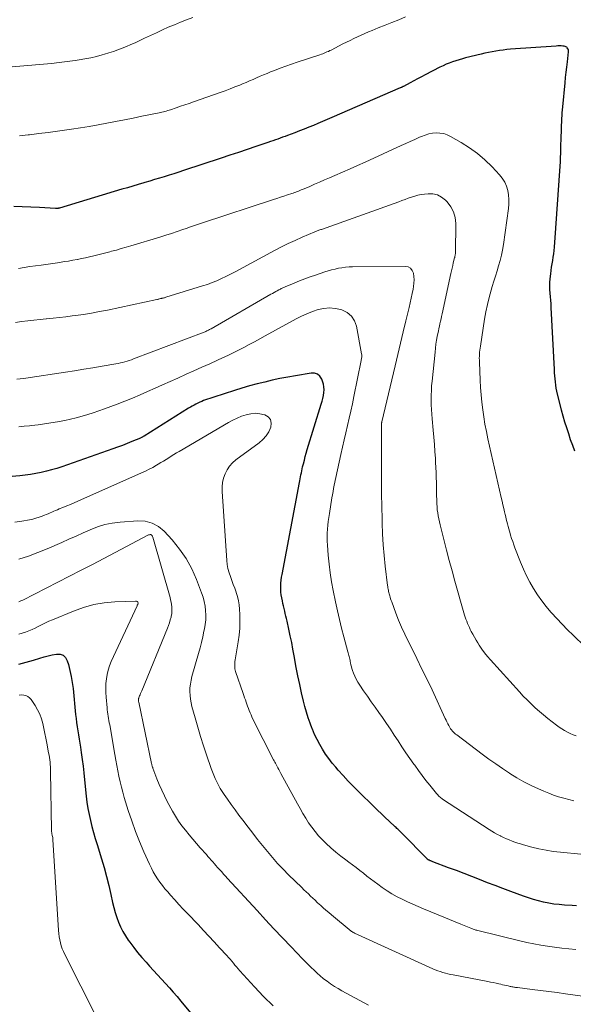
# Model space of a CAD drawing. Units: feet. Extents: x 2055000 to 2060000, y 539998 to 545002.
# Drawn here: x 2055309 to 2055413, y 541626 to 541810 of the extents above; entities that cross this region are included whole.
import ezdxf

# ---------------------------------------------------------------- set-up
doc = ezdxf.new("R2010")
doc.units = ezdxf.units.FT
doc.header["$LTSCALE"] = 100
doc.header["$MEASUREMENT"] = 0
doc.layers.add('CONTOUR INDEX', color=32, linetype='Continuous', lineweight=25)
doc.layers.add('CONTOUR INTERMEDIATE', color=40, linetype='Continuous', lineweight=15)

msp = doc.modelspace()

# ---------------------------------------------------------------- linework, layer by layer
at = {"layer": 'CONTOUR INDEX', "flags": 128}
for points, elevation in [([(2055413.4, 541729.51), (2055413.01, 541730.59), (2055412.62, 541731.68), (2055412.26, 541732.77), (2055411.9, 541733.87), (2055411.56, 541734.97), (2055411.23, 541736.07), (2055410.93, 541737.18), (2055410.64, 541738.3), (2055410.16, 541740.22), (2055410.03, 541740.79), (2055409.92, 541741.35), (2055409.83, 541741.92), (2055409.77, 541742.49), (2055409.72, 541743.07), (2055409.67, 541743.65), (2055409.63, 541744.22), (2055409.6, 541744.8), (2055408.99, 541756.46), (2055408.95, 541757.13), (2055408.9, 541757.8), (2055408.85, 541758.46), (2055408.79, 541759.13), (2055408.74, 541759.8), (2055408.73, 541760.47), (2055408.75, 541761.14), (2055408.81, 541761.8), (2055408.91, 541762.74), (2055408.98, 541763.36), (2055409.07, 541763.99), (2055409.16, 541764.61), (2055409.27, 541765.23), (2055409.37, 541765.85), (2055409.46, 541766.47), (2055409.52, 541767.09), (2055409.58, 541767.72), (2055410.7, 541783.8), (2055410.72, 541784.12), (2055410.74, 541784.45), (2055410.75, 541784.77), (2055410.76, 541785.09), (2055410.77, 541785.39), (2055410.77, 541785.57), (2055410.78, 541785.74), (2055410.78, 541785.91), (2055410.78, 541786.08), (2055410.79, 541786.47), (2055410.8, 541786.84), (2055410.8, 541787.2), (2055410.82, 541787.57), (2055410.83, 541787.94), (2055410.98, 541791.8), (2055411.01, 541792.36), (2055411.04, 541792.91), (2055411.09, 541793.46), (2055411.14, 541794.01), (2055411.58, 541798.49), (2055411.68, 541799.48), (2055411.78, 541800.47), (2055411.89, 541801.46), (2055412.01, 541802.46), (2055412.23, 541804.29), (2055412.23, 541804.36), (2055412.24, 541804.44), (2055412.23, 541804.51), (2055412.23, 541804.59), (2055412.21, 541804.66), (2055412.19, 541804.73), (2055412.16, 541804.79), (2055412.12, 541804.86), (2055412, 541805.03), (2055411.88, 541805.15), (2055411.75, 541805.25), (2055411.59, 541805.32), (2055411.42, 541805.35), (2055411.16, 541805.38), (2055410.85, 541805.4), (2055410.53, 541805.41), (2055410.22, 541805.4), (2055409.91, 541805.39), (2055401.37, 541804.78), (2055400.68, 541804.72), (2055399.98, 541804.65), (2055399.29, 541804.55), (2055398.6, 541804.44), (2055397.91, 541804.32), (2055397.22, 541804.18), (2055396.54, 541804.03), (2055395.85, 541803.87), (2055392.96, 541803.16), (2055392.34, 541803), (2055391.72, 541802.82), (2055391.11, 541802.63), (2055390.5, 541802.43), (2055389.9, 541802.21), (2055389.3, 541801.97), (2055388.72, 541801.71), (2055388.15, 541801.42), (2055385.37, 541800), (2055384.66, 541799.64), (2055383.96, 541799.27), (2055383.25, 541798.89), (2055382.55, 541798.51), (2055381.29, 541797.84), (2055381.22, 541797.8), (2055381.15, 541797.76), (2055381.07, 541797.72), (2055381, 541797.68), (2055380.92, 541797.65), (2055380.85, 541797.61), (2055380.77, 541797.58), (2055380.7, 541797.55), (2055367.88, 541792.01), (2055367.02, 541791.64), (2055366.16, 541791.27), (2055365.29, 541790.91), (2055364.43, 541790.54), (2055363.56, 541790.19), (2055362.69, 541789.83), (2055361.82, 541789.49), (2055360.95, 541789.16), (2055359.59, 541788.64), (2055359.13, 541788.47), (2055358.68, 541788.3), (2055358.22, 541788.14), (2055357.77, 541787.98), (2055357.31, 541787.82), (2055356.85, 541787.66), (2055356.39, 541787.5), (2055355.93, 541787.35), (2055353.63, 541786.57), (2055352.01, 541786.02), (2055350.4, 541785.48), (2055348.79, 541784.94), (2055347.17, 541784.41), (2055340.12, 541782.07), (2055339.22, 541781.78), (2055338.32, 541781.49), (2055337.41, 541781.21), (2055336.51, 541780.93), (2055335.6, 541780.65), (2055334.7, 541780.38), (2055333.79, 541780.11), (2055332.88, 541779.84), (2055332.66, 541779.78), (2055331.64, 541779.48), (2055330.62, 541779.18), (2055329.6, 541778.87), (2055328.58, 541778.57), (2055316.89, 541775.06), (2055316.8, 541775.04), (2055316.7, 541775.01), (2055316.6, 541774.99), (2055316.5, 541774.98), (2055316.41, 541774.97), (2055316.31, 541774.96), (2055316.21, 541774.96), (2055316.11, 541774.97), (2055313.11, 541775.15), (2055311.51, 541775.23), (2055309.91, 541775.3), (2055308.3, 541775.34)], 920), ([(2055413.73, 541644.4), (2055412.94, 541644.44), (2055411.46, 541644.53), (2055410.47, 541644.62), (2055409.49, 541644.73), (2055408.52, 541644.9), (2055407.55, 541645.1), (2055406.6, 541645.34), (2055405.64, 541645.61), (2055404.7, 541645.91), (2055403.77, 541646.23), (2055401.39, 541647.09), (2055399.93, 541647.63), (2055398.47, 541648.18), (2055397.02, 541648.73), (2055395.57, 541649.3), (2055394.12, 541649.86), (2055392.67, 541650.43), (2055391.22, 541650.98), (2055389.77, 541651.53), (2055386.83, 541652.64), (2055386.69, 541652.69), (2055386.56, 541652.74), (2055386.43, 541652.79), (2055386.29, 541652.85), (2055386.13, 541652.92), (2055386.08, 541652.94), (2055386.03, 541652.96), (2055385.98, 541652.99), (2055385.93, 541653.03), (2055385.88, 541653.06), (2055385.84, 541653.1), (2055385.8, 541653.13), (2055385.75, 541653.17), (2055380.99, 541658.02), (2055380.84, 541658.17), (2055380.69, 541658.32), (2055380.53, 541658.47), (2055380.38, 541658.61), (2055380.23, 541658.76), (2055380.07, 541658.9), (2055379.92, 541659.05), (2055379.76, 541659.19), (2055378.62, 541660.26), (2055377.9, 541660.94), (2055377.18, 541661.62), (2055376.46, 541662.31), (2055375.75, 541663), (2055372.93, 541665.77), (2055371.95, 541666.75), (2055370.98, 541667.76), (2055370.03, 541668.78), (2055369.09, 541669.81), (2055368.64, 541670.33), (2055367.96, 541671.13), (2055367.32, 541671.96), (2055366.72, 541672.82), (2055366.14, 541673.71), (2055365.62, 541674.62), (2055365.12, 541675.55), (2055364.67, 541676.5), (2055364.26, 541677.46), (2055364.22, 541677.55), (2055363.83, 541678.58), (2055363.46, 541679.62), (2055363.14, 541680.67), (2055362.85, 541681.73), (2055362.6, 541682.72), (2055362.22, 541684.29), (2055361.87, 541685.87), (2055361.54, 541687.45), (2055361.24, 541689.03), (2055360.85, 541691.22), (2055360.61, 541692.46), (2055360.37, 541693.7), (2055360.11, 541694.94), (2055359.85, 541696.18), (2055359.51, 541697.69), (2055359.4, 541698.17), (2055359.29, 541698.64), (2055359.17, 541699.12), (2055359.06, 541699.6), (2055358.94, 541700.07), (2055358.83, 541700.55), (2055358.72, 541701.03), (2055358.62, 541701.51), (2055358.51, 541702.06), (2055358.42, 541702.6), (2055358.35, 541703.15), (2055358.33, 541703.7), (2055358.33, 541704.25), (2055358.36, 541704.81), (2055358.41, 541705.36), (2055358.48, 541705.91), (2055358.57, 541706.45), (2055361.83, 541723.64), (2055361.9, 541724), (2055361.97, 541724.37), (2055362.04, 541724.74), (2055362.11, 541725.11), (2055362.18, 541725.48), (2055362.25, 541725.84), (2055362.34, 541726.21), (2055362.42, 541726.57), (2055362.57, 541727.18), (2055362.74, 541727.85), (2055362.91, 541728.51), (2055363.1, 541729.17), (2055363.3, 541729.83), (2055365.92, 541738.36), (2055366.07, 541738.89), (2055366.2, 541739.42), (2055366.31, 541739.96), (2055366.4, 541740.5), (2055366.44, 541741.04), (2055366.42, 541741.57), (2055366.32, 541742.1), (2055366.17, 541742.62), (2055366.03, 541743), (2055365.67, 541743.55), (2055365.23, 541743.95), (2055364.67, 541744.13), (2055364.02, 541744.16), (2055361.06, 541743.65), (2055359.62, 541743.39), (2055358.18, 541743.11), (2055356.74, 541742.8), (2055355.31, 541742.48), (2055353.89, 541742.13), (2055352.47, 541741.75), (2055351.06, 541741.34), (2055349.67, 541740.89), (2055343.88, 541738.99), (2055343.51, 541738.85), (2055343.15, 541738.71), (2055342.79, 541738.54), (2055342.44, 541738.36), (2055342.09, 541738.17), (2055341.75, 541737.98), (2055341.41, 541737.78), (2055341.07, 541737.57), (2055332.74, 541732.37), (2055332.65, 541732.32), (2055332.57, 541732.26), (2055332.48, 541732.21), (2055332.39, 541732.17), (2055332.3, 541732.12), (2055332.21, 541732.07), (2055332.11, 541732.03), (2055332.02, 541731.99), (2055330.44, 541731.32), (2055329.55, 541730.96), (2055328.66, 541730.6), (2055327.76, 541730.27), (2055326.86, 541729.94), (2055317.32, 541726.61), (2055316.36, 541726.3), (2055315.39, 541726.01), (2055314.42, 541725.76), (2055313.43, 541725.53), (2055312.44, 541725.34), (2055311.45, 541725.17), (2055310.45, 541725.04), (2055309.44, 541724.93), (2055305, 541724.53)], 900), ([(2055309.26, 541689.64), (2055310.64, 541690.01), (2055312.01, 541690.41), (2055313.21, 541690.79), (2055313.98, 541691.01), (2055314.75, 541691.22), (2055315.52, 541691.39), (2055316.3, 541691.55), (2055316.98, 541691.5), (2055317.56, 541691.31), (2055317.99, 541690.88), (2055318.33, 541690.3), (2055318.54, 541689.6), (2055318.84, 541688.49), (2055319.09, 541687.36), (2055319.28, 541686.23), (2055319.43, 541685.08), (2055319.88, 541680.25), (2055319.97, 541679.47), (2055320.06, 541678.7), (2055320.17, 541677.93), (2055320.3, 541677.16), (2055320.43, 541676.39), (2055320.55, 541675.62), (2055320.67, 541674.85), (2055320.79, 541674.08), (2055320.94, 541673.09), (2055321.12, 541671.82), (2055321.28, 541670.54), (2055321.43, 541669.27), (2055321.57, 541667.99), (2055321.88, 541664.94), (2055322.02, 541663.79), (2055322.2, 541662.64), (2055322.42, 541661.5), (2055322.67, 541660.36), (2055322.96, 541659.23), (2055323.26, 541658.11), (2055323.58, 541656.99), (2055323.91, 541655.87), (2055324.74, 541653.21), (2055325.23, 541651.55), (2055325.69, 541649.88), (2055326.1, 541648.2), (2055326.49, 541646.52), (2055326.81, 541645.02), (2055327.04, 541644.09), (2055327.3, 541643.16), (2055327.6, 541642.24), (2055327.92, 541641.33), (2055328.31, 541640.45), (2055328.74, 541639.59), (2055329.23, 541638.77), (2055329.76, 541637.96), (2055330.04, 541637.57), (2055330.77, 541636.6), (2055331.51, 541635.66), (2055332.29, 541634.73), (2055333.09, 541633.83), (2055333.75, 541633.11), (2055334.49, 541632.3), (2055335.23, 541631.49), (2055335.98, 541630.68), (2055336.72, 541629.87), (2055337.46, 541629.06), (2055338.19, 541628.23), (2055338.9, 541627.4), (2055339.6, 541626.55), (2055343.51, 541621.78)], 880)]:
    msp.add_lwpolyline(points, dxfattribs=dict(at, elevation=elevation))
at = {"layer": 'CONTOUR INTERMEDIATE', "flags": 128}
for points, elevation in [([(2055341.83, 541810.73), (2055340.68, 541810.3), (2055339.53, 541809.86), (2055338.39, 541809.39), (2055337.26, 541808.9), (2055336.14, 541808.4), (2055335.02, 541807.89), (2055333.9, 541807.37), (2055332.79, 541806.84), (2055331.82, 541806.38), (2055331.03, 541806.01), (2055330.23, 541805.65), (2055329.43, 541805.31), (2055328.62, 541804.99), (2055327.8, 541804.68), (2055326.97, 541804.39), (2055326.14, 541804.12), (2055325.3, 541803.87), (2055324.86, 541803.74), (2055323.79, 541803.46), (2055322.72, 541803.2), (2055321.63, 541802.99), (2055320.54, 541802.8), (2055319.79, 541802.69), (2055318.31, 541802.49), (2055316.84, 541802.3), (2055315.36, 541802.14), (2055313.88, 541802), (2055306.52, 541801.38)], 928), ([(2055381.69, 541810.84), (2055380.42, 541810.32), (2055379.15, 541809.81), (2055377.88, 541809.29), (2055376.6, 541808.78), (2055375.47, 541808.32), (2055374.77, 541808.03), (2055374.07, 541807.73), (2055373.37, 541807.43), (2055372.68, 541807.11), (2055371.99, 541806.79), (2055371.3, 541806.46), (2055370.62, 541806.12), (2055369.94, 541805.78), (2055367.76, 541804.65), (2055367.5, 541804.53), (2055367.24, 541804.4), (2055366.98, 541804.29), (2055366.72, 541804.17), (2055366.46, 541804.07), (2055366.19, 541803.96), (2055365.93, 541803.87), (2055365.66, 541803.77), (2055361.39, 541802.35), (2055360.34, 541801.99), (2055359.28, 541801.62), (2055358.23, 541801.23), (2055357.18, 541800.84), (2055356.43, 541800.55), (2055355.77, 541800.28), (2055355.11, 541800.01), (2055354.45, 541799.73), (2055353.8, 541799.43), (2055353.15, 541799.14), (2055352.49, 541798.85), (2055351.83, 541798.57), (2055351.17, 541798.29), (2055350.67, 541798.09), (2055349.75, 541797.73), (2055348.83, 541797.37), (2055347.9, 541797.03), (2055346.97, 541796.69), (2055341.96, 541794.94), (2055341.16, 541794.66), (2055340.36, 541794.38), (2055339.56, 541794.11), (2055338.76, 541793.83), (2055337.68, 541793.47), (2055337.42, 541793.38), (2055337.15, 541793.3), (2055336.88, 541793.22), (2055336.61, 541793.14), (2055336.34, 541793.08), (2055336.07, 541793.01), (2055335.8, 541792.95), (2055335.52, 541792.89), (2055332.33, 541792.24), (2055330.68, 541791.91), (2055329.04, 541791.58), (2055327.39, 541791.26), (2055325.75, 541790.94), (2055324.1, 541790.64), (2055322.45, 541790.35), (2055320.79, 541790.08), (2055319.14, 541789.83), (2055318.24, 541789.69), (2055316.5, 541789.44), (2055314.75, 541789.21), (2055313, 541788.99), (2055311.25, 541788.78), (2055311, 541788.75), (2055309.37, 541788.57)], 924), ([(2055417.45, 541690.81), (2055413.1, 541695.06), (2055412.06, 541696.09), (2055411.04, 541697.13), (2055410.04, 541698.2), (2055409.05, 541699.28), (2055408.94, 541699.4), (2055408.05, 541700.45), (2055407.2, 541701.53), (2055406.42, 541702.65), (2055405.67, 541703.81), (2055404.99, 541705), (2055404.35, 541706.21), (2055403.78, 541707.46), (2055403.25, 541708.73), (2055402.2, 541711.43), (2055401.98, 541712.02), (2055401.77, 541712.61), (2055401.57, 541713.2), (2055401.38, 541713.8), (2055401.29, 541714.12), (2055401.15, 541714.56), (2055401.03, 541715.01), (2055400.91, 541715.45), (2055400.79, 541715.9), (2055400.68, 541716.35), (2055400.57, 541716.8), (2055400.46, 541717.24), (2055400.35, 541717.69), (2055400.25, 541718.15), (2055400.09, 541718.82), (2055399.93, 541719.5), (2055399.78, 541720.18), (2055399.62, 541720.85), (2055397.14, 541731.83), (2055396.85, 541733.19), (2055396.58, 541734.56), (2055396.35, 541735.93), (2055396.15, 541737.3), (2055395.98, 541738.68), (2055395.84, 541740.06), (2055395.74, 541741.45), (2055395.67, 541742.83), (2055395.53, 541746.18), (2055395.53, 541746.56), (2055395.52, 541746.93), (2055395.53, 541747.31), (2055395.55, 541747.69), (2055395.58, 541748.07), (2055395.62, 541748.44), (2055395.66, 541748.82), (2055395.72, 541749.19), (2055396.51, 541754.26), (2055396.75, 541755.62), (2055397.02, 541756.98), (2055397.36, 541758.32), (2055397.73, 541759.66), (2055397.94, 541760.36), (2055398.24, 541761.34), (2055398.54, 541762.31), (2055398.84, 541763.28), (2055399.14, 541764.25), (2055399.43, 541765.23), (2055399.67, 541766.21), (2055399.87, 541767.2), (2055400.04, 541768.21), (2055400.98, 541774.95), (2055401.05, 541775.8), (2055401.07, 541776.66), (2055400.99, 541777.5), (2055400.85, 541778.35), (2055400.6, 541779.16), (2055400.27, 541779.93), (2055399.82, 541780.63), (2055399.3, 541781.3), (2055397.91, 541782.78), (2055396.58, 541784.07), (2055395.19, 541785.28), (2055393.69, 541786.36), (2055392.12, 541787.35), (2055390.14, 541788.48), (2055389.5, 541788.77), (2055388.84, 541788.99), (2055388.15, 541789.1), (2055387.44, 541789.13), (2055386.73, 541789.06), (2055386.03, 541788.93), (2055385.35, 541788.73), (2055384.68, 541788.47), (2055384.29, 541788.3), (2055383.44, 541787.91), (2055382.59, 541787.52), (2055381.73, 541787.13), (2055380.88, 541786.74), (2055374.13, 541783.64), (2055372.71, 541783), (2055371.3, 541782.37), (2055369.87, 541781.75), (2055368.44, 541781.13), (2055367.43, 541780.71), (2055366.51, 541780.31), (2055365.59, 541779.92), (2055364.66, 541779.52), (2055363.74, 541779.12), (2055362.39, 541778.54), (2055362.14, 541778.44), (2055361.89, 541778.33), (2055361.64, 541778.23), (2055361.4, 541778.13), (2055361.14, 541778.03), (2055360.89, 541777.94), (2055360.64, 541777.85), (2055360.38, 541777.77), (2055359.58, 541777.51), (2055358.92, 541777.3), (2055358.26, 541777.08), (2055357.61, 541776.87), (2055356.95, 541776.65), (2055343.66, 541772.28), (2055342.9, 541772.03), (2055342.14, 541771.77), (2055341.39, 541771.51), (2055340.63, 541771.25), (2055340, 541771.03), (2055338.93, 541770.66), (2055337.85, 541770.3), (2055336.77, 541769.95), (2055335.69, 541769.62), (2055330.24, 541767.98), (2055329.34, 541767.71), (2055328.44, 541767.45), (2055327.53, 541767.2), (2055326.62, 541766.96), (2055326.32, 541766.88), (2055325.56, 541766.68), (2055324.8, 541766.48), (2055324.04, 541766.29), (2055323.28, 541766.1), (2055322.52, 541765.91), (2055321.75, 541765.74), (2055320.99, 541765.58), (2055320.22, 541765.43), (2055320.16, 541765.42), (2055319.36, 541765.28), (2055318.55, 541765.14), (2055317.75, 541765.02), (2055316.95, 541764.89), (2055313.44, 541764.39), (2055312.38, 541764.24), (2055311.32, 541764.08), (2055310.26, 541763.92), (2055309.2, 541763.76)], 916), ([(2055413.68, 541676.22), (2055413.12, 541676.43), (2055412.56, 541676.66), (2055412.02, 541676.92), (2055411.49, 541677.21), (2055410.97, 541677.52), (2055410.47, 541677.85), (2055409.98, 541678.21), (2055409.18, 541678.83), (2055408.37, 541679.48), (2055407.57, 541680.14), (2055406.78, 541680.81), (2055406, 541681.5), (2055405.24, 541682.21), (2055404.49, 541682.94), (2055403.76, 541683.68), (2055403.05, 541684.44), (2055397.6, 541690.43), (2055397.03, 541691.09), (2055396.49, 541691.76), (2055395.98, 541692.47), (2055395.5, 541693.2), (2055395.24, 541693.62), (2055394.91, 541694.15), (2055394.6, 541694.69), (2055394.31, 541695.24), (2055394.02, 541695.79), (2055393.83, 541696.16), (2055393.65, 541696.54), (2055393.48, 541696.91), (2055393.32, 541697.29), (2055393.16, 541697.67), (2055393.02, 541698.06), (2055392.88, 541698.45), (2055392.76, 541698.84), (2055392.64, 541699.24), (2055390.96, 541705.19), (2055390.42, 541707.13), (2055389.89, 541709.07), (2055389.38, 541711.02), (2055388.88, 541712.96), (2055388.16, 541715.76), (2055388.03, 541716.31), (2055387.91, 541716.86), (2055387.81, 541717.42), (2055387.72, 541717.98), (2055387.65, 541718.54), (2055387.6, 541719.1), (2055387.56, 541719.67), (2055387.54, 541720.23), (2055387.53, 541720.46), (2055387.51, 541721.14), (2055387.5, 541721.82), (2055387.49, 541722.51), (2055387.48, 541723.19), (2055387.47, 541723.68), (2055387.45, 541724.6), (2055387.43, 541725.53), (2055387.38, 541726.45), (2055387.33, 541727.38), (2055387.28, 541728.17), (2055387.19, 541729.49), (2055387.1, 541730.81), (2055386.99, 541732.13), (2055386.87, 541733.44), (2055386.68, 541735.57), (2055386.61, 541736.45), (2055386.55, 541737.34), (2055386.52, 541738.23), (2055386.5, 541739.12), (2055386.5, 541740.01), (2055386.53, 541740.9), (2055386.59, 541741.78), (2055386.66, 541742.67), (2055387.22, 541748.08), (2055387.3, 541748.82), (2055387.4, 541749.55), (2055387.52, 541750.29), (2055387.65, 541751.02), (2055387.75, 541751.56), (2055387.85, 541752.02), (2055387.94, 541752.48), (2055388.04, 541752.93), (2055388.14, 541753.39), (2055388.25, 541753.85), (2055388.35, 541754.31), (2055388.45, 541754.76), (2055388.55, 541755.22), (2055390.19, 541762.81), (2055390.3, 541763.3), (2055390.41, 541763.79), (2055390.53, 541764.28), (2055390.65, 541764.77), (2055390.88, 541765.71), (2055390.89, 541765.73), (2055390.89, 541765.75), (2055390.9, 541765.78), (2055390.9, 541765.8), (2055390.93, 541765.9), (2055390.93, 541765.92), (2055390.94, 541765.94), (2055390.94, 541765.97), (2055390.95, 541765.99), (2055390.99, 541766.21), (2055391.02, 541766.35), (2055391.04, 541766.48), (2055391.05, 541766.62), (2055391.05, 541766.75), (2055391.11, 541772.14), (2055390.98, 541773.27), (2055390.7, 541774.34), (2055390.17, 541775.31), (2055389.48, 541776.21), (2055389.16, 541776.54), (2055388.44, 541777.09), (2055387.67, 541777.5), (2055386.81, 541777.69), (2055385.91, 541777.73), (2055385.26, 541777.66), (2055384.63, 541777.58), (2055384.01, 541777.46), (2055383.41, 541777.3), (2055382.8, 541777.11), (2055382.21, 541776.89), (2055381.61, 541776.67), (2055381.02, 541776.46), (2055380.42, 541776.24), (2055365.97, 541771.07), (2055365.81, 541771.01), (2055365.65, 541770.95), (2055365.48, 541770.89), (2055365.32, 541770.83), (2055365.16, 541770.77), (2055365, 541770.71), (2055364.84, 541770.65), (2055364.68, 541770.58), (2055362.35, 541769.59), (2055361.04, 541769.01), (2055359.74, 541768.41), (2055358.46, 541767.77), (2055357.18, 541767.1), (2055350.6, 541763.55), (2055349.76, 541763.11), (2055348.92, 541762.67), (2055348.06, 541762.25), (2055347.21, 541761.84), (2055346.34, 541761.45), (2055345.46, 541761.09), (2055344.57, 541760.77), (2055343.67, 541760.47), (2055336.81, 541758.34), (2055336.68, 541758.3), (2055336.55, 541758.27), (2055336.41, 541758.23), (2055336.28, 541758.2), (2055336.04, 541758.15), (2055336.02, 541758.15), (2055336, 541758.14), (2055335.98, 541758.14), (2055335.97, 541758.13), (2055335.89, 541758.11), (2055335.87, 541758.11), (2055335.85, 541758.1), (2055335.83, 541758.1), (2055335.81, 541758.09), (2055335.62, 541758.04), (2055335.5, 541758), (2055335.38, 541757.97), (2055335.26, 541757.94), (2055335.14, 541757.91), (2055325.85, 541755.95), (2055324.36, 541755.66), (2055322.87, 541755.39), (2055321.37, 541755.15), (2055319.87, 541754.94), (2055319.24, 541754.86), (2055318.05, 541754.71), (2055316.86, 541754.57), (2055315.67, 541754.45), (2055314.47, 541754.33), (2055314.4, 541754.32), (2055313.24, 541754.21), (2055312.08, 541754.09), (2055310.93, 541753.95), (2055309.77, 541753.81), (2055308.62, 541753.65)], 912), ([(2055413.22, 541664.06), (2055412.27, 541664.3), (2055411.32, 541664.55), (2055410.37, 541664.82), (2055409.44, 541665.12), (2055408.52, 541665.46), (2055407.61, 541665.84), (2055406.61, 541666.28), (2055405.22, 541666.93), (2055403.86, 541667.63), (2055402.53, 541668.39), (2055401.23, 541669.19), (2055401.18, 541669.22), (2055399.88, 541670.08), (2055398.59, 541670.97), (2055397.32, 541671.88), (2055396.06, 541672.8), (2055391.28, 541676.39), (2055391.07, 541676.56), (2055390.87, 541676.74), (2055390.67, 541676.93), (2055390.49, 541677.13), (2055390.31, 541677.34), (2055390.15, 541677.56), (2055390.01, 541677.79), (2055389.87, 541678.02), (2055389.79, 541678.18), (2055389.62, 541678.5), (2055389.46, 541678.82), (2055389.3, 541679.15), (2055389.14, 541679.47), (2055386.66, 541684.81), (2055385.73, 541686.77), (2055384.78, 541688.73), (2055383.82, 541690.69), (2055382.85, 541692.63), (2055382.17, 541693.96), (2055381.54, 541695.25), (2055380.95, 541696.55), (2055380.4, 541697.86), (2055379.88, 541699.2), (2055379.1, 541701.31), (2055379, 541701.59), (2055378.9, 541701.88), (2055378.82, 541702.17), (2055378.73, 541702.46), (2055378.7, 541702.61), (2055378.64, 541702.83), (2055378.58, 541703.05), (2055378.53, 541703.27), (2055378.48, 541703.5), (2055378.43, 541703.72), (2055378.39, 541703.94), (2055378.35, 541704.17), (2055378.32, 541704.4), (2055377.9, 541707.97), (2055377.69, 541709.99), (2055377.52, 541712.01), (2055377.4, 541714.03), (2055377.32, 541716.06), (2055377.31, 541716.77), (2055377.26, 541719.15), (2055377.22, 541721.54), (2055377.21, 541723.92), (2055377.2, 541726.31), (2055377.22, 541734.29), (2055377.22, 541734.31), (2055377.22, 541734.32), (2055377.22, 541734.34), (2055377.22, 541734.35), (2055377.22, 541734.42), (2055377.22, 541734.43), (2055377.22, 541734.45), (2055377.22, 541734.46), (2055377.22, 541734.48), (2055377.2, 541734.61), (2055377.2, 541734.7), (2055377.22, 541734.81), (2055377.23, 541734.87), (2055377.24, 541734.93), (2055377.26, 541734.99), (2055377.27, 541735.05), (2055379.75, 541745.54), (2055380.25, 541747.64), (2055380.75, 541749.74), (2055381.25, 541751.85), (2055381.75, 541753.95), (2055382.35, 541756.44), (2055382.55, 541757.3), (2055382.74, 541758.16), (2055382.92, 541759.03), (2055383.1, 541759.89), (2055383.2, 541760.36), (2055383.28, 541760.99), (2055383.32, 541761.62), (2055383.28, 541762.25), (2055383.19, 541762.88), (2055382.95, 541763.39), (2055382.63, 541763.79), (2055382.18, 541764.02), (2055381.63, 541764.13), (2055371.77, 541764.04), (2055371.11, 541764.02), (2055370.45, 541763.97), (2055369.79, 541763.88), (2055369.14, 541763.77), (2055368.5, 541763.63), (2055367.85, 541763.47), (2055367.22, 541763.29), (2055366.59, 541763.09), (2055364.84, 541762.51), (2055363.83, 541762.16), (2055362.82, 541761.8), (2055361.83, 541761.41), (2055360.83, 541761), (2055359.16, 541760.3), (2055359.01, 541760.23), (2055358.86, 541760.17), (2055358.71, 541760.1), (2055358.56, 541760.04), (2055358.41, 541759.97), (2055358.26, 541759.89), (2055358.12, 541759.82), (2055357.97, 541759.74), (2055357.66, 541759.58), (2055357.37, 541759.41), (2055357.07, 541759.25), (2055356.77, 541759.08), (2055356.48, 541758.91), (2055345.29, 541752.46), (2055345.13, 541752.37), (2055344.97, 541752.29), (2055344.81, 541752.2), (2055344.64, 541752.12), (2055344.48, 541752.04), (2055344.31, 541751.97), (2055344.14, 541751.9), (2055343.97, 541751.83), (2055330.76, 541746.81), (2055330.36, 541746.66), (2055329.95, 541746.52), (2055329.53, 541746.39), (2055329.12, 541746.26), (2055328.7, 541746.15), (2055328.28, 541746.05), (2055327.86, 541745.96), (2055327.43, 541745.88), (2055324.85, 541745.43), (2055323.14, 541745.14), (2055321.42, 541744.86), (2055319.7, 541744.58), (2055317.97, 541744.32), (2055310.59, 541743.21), (2055310.04, 541743.13), (2055309.48, 541743.06), (2055308.91, 541742.99)], 908), ([(2055418.32, 541653.72), (2055410.73, 541654.42), (2055409.37, 541654.58), (2055408.02, 541654.79), (2055406.68, 541655.07), (2055405.35, 541655.4), (2055403.79, 541655.82), (2055403.25, 541655.98), (2055402.71, 541656.15), (2055402.17, 541656.33), (2055401.64, 541656.53), (2055401.11, 541656.74), (2055400.59, 541656.96), (2055400.07, 541657.19), (2055399.55, 541657.44), (2055399.47, 541657.48), (2055398.93, 541657.76), (2055398.39, 541658.05), (2055397.86, 541658.36), (2055397.34, 541658.69), (2055388.64, 541664.38), (2055388.47, 541664.5), (2055388.32, 541664.61), (2055388.16, 541664.74), (2055388.02, 541664.87), (2055387.88, 541665.01), (2055387.74, 541665.15), (2055387.61, 541665.3), (2055387.48, 541665.45), (2055386.25, 541666.97), (2055385.52, 541667.89), (2055384.8, 541668.82), (2055384.1, 541669.76), (2055383.41, 541670.71), (2055383.25, 541670.92), (2055382.49, 541671.99), (2055381.75, 541673.07), (2055381.02, 541674.16), (2055380.31, 541675.26), (2055379.59, 541676.37), (2055378.87, 541677.46), (2055378.13, 541678.55), (2055377.38, 541679.63), (2055376.71, 541680.58), (2055375.99, 541681.6), (2055375.27, 541682.62), (2055374.55, 541683.65), (2055373.84, 541684.67), (2055373.11, 541685.72), (2055372.77, 541686.26), (2055372.46, 541686.81), (2055372.2, 541687.38), (2055371.96, 541687.97), (2055371.78, 541688.47), (2055371.66, 541688.82), (2055371.56, 541689.17), (2055371.47, 541689.52), (2055371.4, 541689.88), (2055371.35, 541690.13), (2055371.3, 541690.37), (2055371.25, 541690.6), (2055371.2, 541690.83), (2055371.15, 541691.06), (2055371.09, 541691.29), (2055371.03, 541691.52), (2055370.97, 541691.75), (2055370.91, 541691.98), (2055370.14, 541694.76), (2055369.71, 541696.38), (2055369.31, 541698.01), (2055368.94, 541699.64), (2055368.59, 541701.29), (2055368.15, 541703.42), (2055367.85, 541705.07), (2055367.58, 541706.73), (2055367.38, 541708.39), (2055367.21, 541710.05), (2055367.06, 541711.9), (2055367.02, 541712.65), (2055367, 541713.4), (2055367.02, 541714.15), (2055367.06, 541714.9), (2055367.13, 541715.65), (2055367.22, 541716.39), (2055367.32, 541717.14), (2055367.43, 541717.88), (2055367.9, 541720.79), (2055368, 541721.38), (2055368.11, 541721.97), (2055368.22, 541722.55), (2055368.35, 541723.14), (2055369.6, 541728.92), (2055369.9, 541730.28), (2055370.2, 541731.63), (2055370.52, 541732.98), (2055370.84, 541734.33), (2055371.16, 541735.68), (2055371.47, 541737.03), (2055371.76, 541738.39), (2055372.04, 541739.74), (2055373.37, 541746.48), (2055373.4, 541746.64), (2055373.43, 541746.79), (2055373.45, 541746.95), (2055373.48, 541747.11), (2055373.49, 541747.27), (2055373.49, 541747.43), (2055373.48, 541747.59), (2055373.46, 541747.74), (2055372.51, 541752.91), (2055372.12, 541753.95), (2055371.56, 541754.84), (2055370.74, 541755.49), (2055369.75, 541755.99), (2055369.55, 541756.05), (2055368.49, 541756.27), (2055367.43, 541756.36), (2055366.37, 541756.26), (2055365.31, 541756.03), (2055364.26, 541755.67), (2055363.23, 541755.27), (2055362.23, 541754.81), (2055361.24, 541754.3), (2055355.4, 541751.1), (2055354.41, 541750.56), (2055353.42, 541750.02), (2055352.42, 541749.49), (2055351.43, 541748.96), (2055350.43, 541748.44), (2055349.42, 541747.94), (2055348.4, 541747.45), (2055347.38, 541746.98), (2055346.48, 541746.57), (2055345.01, 541745.91), (2055343.53, 541745.25), (2055342.06, 541744.58), (2055340.58, 541743.92), (2055339.02, 541743.22), (2055337.61, 541742.59), (2055336.2, 541741.96), (2055334.79, 541741.32), (2055333.39, 541740.68), (2055331.97, 541740.05), (2055330.55, 541739.44), (2055329.12, 541738.87), (2055327.67, 541738.31), (2055325.3, 541737.44), (2055324.26, 541737.06), (2055323.21, 541736.71), (2055322.16, 541736.38), (2055321.1, 541736.07), (2055320.03, 541735.79), (2055318.95, 541735.52), (2055317.87, 541735.29), (2055316.79, 541735.08), (2055316.48, 541735.02), (2055315.28, 541734.81), (2055314.08, 541734.63), (2055312.87, 541734.47), (2055311.66, 541734.34), (2055311.23, 541734.29), (2055310.24, 541734.2), (2055309.24, 541734.11)], 904), ([(2055413.59, 541636.21), (2055412.27, 541636.34), (2055410.95, 541636.48), (2055409.63, 541636.65), (2055408.32, 541636.83), (2055407.01, 541637.04), (2055405.7, 541637.27), (2055404.4, 541637.54), (2055403.1, 541637.84), (2055395.22, 541639.76), (2055395.05, 541639.81), (2055394.89, 541639.85), (2055394.72, 541639.9), (2055394.55, 541639.96), (2055394.39, 541640.02), (2055394.22, 541640.08), (2055394.06, 541640.14), (2055393.9, 541640.2), (2055392.08, 541640.96), (2055391.02, 541641.4), (2055389.95, 541641.85), (2055388.88, 541642.29), (2055387.8, 541642.73), (2055385.05, 541643.85), (2055384.04, 541644.27), (2055383.04, 541644.71), (2055382.05, 541645.16), (2055381.07, 541645.62), (2055380.1, 541646.11), (2055379.15, 541646.64), (2055378.24, 541647.22), (2055377.34, 541647.84), (2055376.52, 541648.43), (2055375.83, 541648.94), (2055375.15, 541649.46), (2055374.47, 541649.98), (2055373.8, 541650.51), (2055373.13, 541651.04), (2055372.45, 541651.56), (2055371.76, 541652.08), (2055371.07, 541652.58), (2055370.51, 541652.98), (2055369.56, 541653.7), (2055368.63, 541654.45), (2055367.73, 541655.24), (2055366.85, 541656.06), (2055366.12, 541656.78), (2055365.41, 541657.53), (2055364.74, 541658.3), (2055364.12, 541659.11), (2055363.54, 541659.96), (2055362.99, 541660.83), (2055362.46, 541661.71), (2055361.95, 541662.61), (2055361.44, 541663.5), (2055358.35, 541669.19), (2055358.16, 541669.55), (2055357.97, 541669.9), (2055357.78, 541670.25), (2055357.59, 541670.61), (2055357.45, 541670.87), (2055357.33, 541671.09), (2055357.21, 541671.31), (2055357.1, 541671.54), (2055356.98, 541671.76), (2055353.12, 541679.37), (2055352.93, 541679.76), (2055352.75, 541680.15), (2055352.58, 541680.55), (2055352.42, 541680.95), (2055352.27, 541681.36), (2055352.12, 541681.76), (2055351.98, 541682.16), (2055351.84, 541682.56), (2055351.7, 541682.97), (2055351.56, 541683.37), (2055351.42, 541683.77), (2055351.28, 541684.17), (2055349.86, 541688.27), (2055349.78, 541688.53), (2055349.73, 541688.8), (2055349.7, 541689.07), (2055349.69, 541689.34), (2055349.7, 541689.62), (2055349.72, 541689.9), (2055349.75, 541690.17), (2055349.79, 541690.44), (2055350.34, 541693.8), (2055350.51, 541695.09), (2055350.63, 541696.37), (2055350.66, 541697.66), (2055350.65, 541698.95), (2055350.61, 541699.93), (2055350.54, 541700.73), (2055350.42, 541701.52), (2055350.23, 541702.3), (2055349.99, 541703.06), (2055349.97, 541703.11), (2055349.7, 541703.85), (2055349.43, 541704.58), (2055349.15, 541705.31), (2055348.88, 541706.05), (2055348.63, 541706.78), (2055348.43, 541707.53), (2055348.3, 541708.3), (2055348.21, 541709.07), (2055347.34, 541722.01), (2055347.35, 541722.85), (2055347.42, 541723.68), (2055347.62, 541724.49), (2055347.88, 541725.29), (2055348.27, 541726.04), (2055348.72, 541726.73), (2055349.28, 541727.34), (2055349.92, 541727.89), (2055354.28, 541731.09), (2055354.97, 541731.71), (2055355.58, 541732.39), (2055356.06, 541733.16), (2055356.46, 541734), (2055356.47, 541734.03), (2055356.53, 541734.78), (2055356.4, 541735.43), (2055355.97, 541735.94), (2055355.34, 541736.35), (2055355.28, 541736.36), (2055354.42, 541736.55), (2055353.56, 541736.63), (2055352.69, 541736.55), (2055351.83, 541736.36), (2055350.98, 541736.06), (2055350.15, 541735.72), (2055349.34, 541735.32), (2055348.54, 541734.89), (2055339.3, 541729.5), (2055338.8, 541729.21), (2055338.31, 541728.91), (2055337.82, 541728.61), (2055337.34, 541728.3), (2055336.85, 541727.99), (2055336.36, 541727.68), (2055335.87, 541727.38), (2055335.37, 541727.09), (2055335.02, 541726.88), (2055334.35, 541726.5), (2055333.66, 541726.13), (2055332.96, 541725.79), (2055332.25, 541725.46), (2055320.3, 541720.16), (2055319.61, 541719.86), (2055318.92, 541719.57), (2055318.23, 541719.28), (2055317.53, 541718.99), (2055316.84, 541718.72), (2055316.49, 541718.57), (2055316.14, 541718.43), (2055315.79, 541718.27), (2055315.44, 541718.12), (2055315.1, 541717.96), (2055314.75, 541717.81), (2055314.39, 541717.67), (2055314.04, 541717.52), (2055313.61, 541717.36), (2055313.04, 541717.15), (2055312.45, 541716.97), (2055311.86, 541716.82), (2055311.27, 541716.69), (2055309.84, 541716.44), (2055308.53, 541716.22)], 896), ([(2055416.72, 541627.22), (2055411.67, 541627.93), (2055410.11, 541628.14), (2055408.55, 541628.35), (2055406.99, 541628.55), (2055405.42, 541628.75), (2055402.64, 541629.09), (2055402.47, 541629.11), (2055402.3, 541629.13), (2055402.13, 541629.16), (2055401.96, 541629.18), (2055401.79, 541629.21), (2055401.62, 541629.24), (2055401.45, 541629.27), (2055401.28, 541629.31), (2055400.92, 541629.39), (2055400.58, 541629.47), (2055400.23, 541629.55), (2055399.88, 541629.63), (2055399.53, 541629.7), (2055399.19, 541629.78), (2055398.66, 541629.9), (2055398.14, 541630.01), (2055397.62, 541630.11), (2055397.1, 541630.21), (2055390.62, 541631.45), (2055390.13, 541631.55), (2055389.64, 541631.66), (2055389.16, 541631.78), (2055388.68, 541631.92), (2055388.2, 541632.07), (2055387.73, 541632.23), (2055387.27, 541632.41), (2055386.81, 541632.61), (2055372.15, 541639.27), (2055372.07, 541639.31), (2055371.99, 541639.35), (2055371.9, 541639.4), (2055371.83, 541639.45), (2055371.75, 541639.5), (2055371.67, 541639.55), (2055371.6, 541639.61), (2055371.53, 541639.67), (2055367.83, 541642.69), (2055367.3, 541643.13), (2055366.78, 541643.57), (2055366.27, 541644.03), (2055365.76, 541644.49), (2055365.59, 541644.65), (2055365.17, 541645.04), (2055364.75, 541645.43), (2055364.33, 541645.82), (2055363.92, 541646.21), (2055363.5, 541646.61), (2055363.08, 541647), (2055362.67, 541647.4), (2055362.26, 541647.8), (2055359.78, 541650.23), (2055358.75, 541651.27), (2055357.74, 541652.33), (2055356.77, 541653.43), (2055355.82, 541654.54), (2055354.9, 541655.68), (2055353.99, 541656.82), (2055353.08, 541657.98), (2055352.19, 541659.14), (2055351.21, 541660.43), (2055350.48, 541661.4), (2055349.76, 541662.38), (2055349.05, 541663.37), (2055348.34, 541664.36), (2055347.74, 541665.23), (2055347.36, 541665.8), (2055347, 541666.39), (2055346.66, 541666.99), (2055346.34, 541667.6), (2055346.05, 541668.22), (2055345.77, 541668.85), (2055345.51, 541669.49), (2055345.28, 541670.14), (2055344.41, 541672.66), (2055343.84, 541674.38), (2055343.28, 541676.1), (2055342.76, 541677.84), (2055342.27, 541679.58), (2055341.68, 541681.7), (2055341.52, 541682.39), (2055341.4, 541683.09), (2055341.33, 541683.8), (2055341.3, 541684.51), (2055341.32, 541685.22), (2055341.39, 541685.92), (2055341.52, 541686.62), (2055341.68, 541687.31), (2055342.91, 541691.64), (2055343.2, 541692.68), (2055343.47, 541693.73), (2055343.71, 541694.78), (2055343.94, 541695.83), (2055344.03, 541696.24), (2055344.17, 541697.09), (2055344.26, 541697.95), (2055344.28, 541698.81), (2055344.25, 541699.67), (2055344.15, 541700.53), (2055343.99, 541701.38), (2055343.77, 541702.21), (2055343.49, 541703.03), (2055342.54, 541705.53), (2055341.64, 541707.52), (2055340.6, 541709.43), (2055339.36, 541711.21), (2055337.98, 541712.9), (2055336.49, 541714.52), (2055335.41, 541715.41), (2055334.25, 541716.08), (2055332.94, 541716.4), (2055331.55, 541716.5), (2055328.21, 541716.26), (2055326.77, 541716.08), (2055325.36, 541715.8), (2055323.98, 541715.37), (2055322.63, 541714.83), (2055321.3, 541714.23), (2055319.97, 541713.62), (2055318.63, 541713.03), (2055317.29, 541712.44), (2055314.57, 541711.24), (2055312.82, 541710.53), (2055311.06, 541709.86), (2055309.26, 541709.28)], 892), ([(2055374.75, 541625.79), (2055369.79, 541628.48), (2055369.07, 541628.89), (2055368.36, 541629.32), (2055367.67, 541629.78), (2055366.99, 541630.26), (2055366.88, 541630.35), (2055366.28, 541630.81), (2055365.69, 541631.29), (2055365.12, 541631.8), (2055364.56, 541632.32), (2055364.02, 541632.85), (2055363.48, 541633.38), (2055362.95, 541633.93), (2055362.41, 541634.47), (2055360.25, 541636.73), (2055358.65, 541638.41), (2055357.05, 541640.09), (2055355.47, 541641.79), (2055353.89, 541643.5), (2055348.34, 541649.54), (2055347.98, 541649.94), (2055347.62, 541650.33), (2055347.26, 541650.73), (2055346.9, 541651.13), (2055346.8, 541651.24), (2055346.49, 541651.58), (2055346.19, 541651.93), (2055345.89, 541652.27), (2055345.59, 541652.62), (2055345.29, 541652.96), (2055345, 541653.31), (2055344.69, 541653.65), (2055344.39, 541654), (2055343.25, 541655.27), (2055342.54, 541656.08), (2055341.83, 541656.89), (2055341.14, 541657.71), (2055340.45, 541658.54), (2055339.79, 541659.38), (2055339.16, 541660.25), (2055338.59, 541661.16), (2055338.06, 541662.09), (2055337.07, 541663.96), (2055336.54, 541665), (2055336.03, 541666.05), (2055335.57, 541667.12), (2055335.13, 541668.2), (2055334.37, 541670.17), (2055334.33, 541670.28), (2055334.3, 541670.38), (2055334.26, 541670.49), (2055334.23, 541670.6), (2055334.2, 541670.71), (2055334.18, 541670.82), (2055334.15, 541670.93), (2055334.13, 541671.05), (2055331.72, 541682.53), (2055331.7, 541682.64), (2055331.67, 541682.87), (2055331.67, 541682.93), (2055331.67, 541682.98), (2055331.67, 541683.04), (2055331.68, 541683.1), (2055331.69, 541683.16), (2055331.7, 541683.22), (2055331.72, 541683.28), (2055331.74, 541683.33), (2055331.89, 541683.69), (2055331.98, 541683.93), (2055332.08, 541684.16), (2055332.18, 541684.4), (2055332.28, 541684.63), (2055337.11, 541696.39), (2055337.31, 541696.9), (2055337.48, 541697.41), (2055337.63, 541697.93), (2055337.77, 541698.46), (2055337.81, 541698.66), (2055337.89, 541699.09), (2055337.94, 541699.52), (2055337.94, 541699.95), (2055337.92, 541700.39), (2055337.87, 541700.83), (2055337.8, 541701.26), (2055337.7, 541701.69), (2055337.59, 541702.12), (2055334.34, 541713.43), (2055334.31, 541713.53), (2055334.27, 541713.61), (2055334.22, 541713.7), (2055334.16, 541713.78), (2055334.12, 541713.82), (2055334.07, 541713.86), (2055334.02, 541713.9), (2055333.96, 541713.91), (2055333.89, 541713.91), (2055333.83, 541713.91), (2055333.73, 541713.89), (2055333.64, 541713.87), (2055333.54, 541713.84), (2055333.45, 541713.79), (2055329.42, 541711.65), (2055327.3, 541710.54), (2055325.19, 541709.43), (2055323.07, 541708.34), (2055320.95, 541707.25), (2055309.98, 541701.65), (2055309.75, 541701.54), (2055309.52, 541701.43), (2055309.28, 541701.34)], 888), ([(2055356.9, 541625.69), (2055355.11, 541627.42), (2055353.39, 541629.22), (2055350.68, 541632.24), (2055350.37, 541632.59), (2055350.06, 541632.95), (2055349.75, 541633.31), (2055349.45, 541633.67), (2055349.15, 541634.04), (2055348.84, 541634.4), (2055348.53, 541634.75), (2055348.21, 541635.1), (2055346.85, 541636.56), (2055345.85, 541637.64), (2055344.84, 541638.72), (2055343.83, 541639.79), (2055342.83, 541640.87), (2055340.86, 541642.95), (2055340.06, 541643.8), (2055339.26, 541644.67), (2055338.46, 541645.54), (2055337.67, 541646.41), (2055337.14, 541647), (2055336.63, 541647.59), (2055336.14, 541648.19), (2055335.68, 541648.82), (2055335.24, 541649.45), (2055334.82, 541650.11), (2055334.43, 541650.78), (2055334.08, 541651.47), (2055333.74, 541652.17), (2055332.69, 541654.52), (2055331.88, 541656.42), (2055331.12, 541658.34), (2055330.42, 541660.28), (2055329.77, 541662.24), (2055329.01, 541664.66), (2055328.72, 541665.65), (2055328.46, 541666.64), (2055328.22, 541667.64), (2055328.01, 541668.65), (2055327.82, 541669.67), (2055327.63, 541670.68), (2055327.45, 541671.7), (2055327.26, 541672.71), (2055326.28, 541678.3), (2055326.21, 541678.69), (2055326.14, 541679.09), (2055326.07, 541679.49), (2055326, 541679.89), (2055325.94, 541680.29), (2055325.88, 541680.69), (2055325.83, 541681.09), (2055325.79, 541681.49), (2055325.6, 541683.48), (2055325.55, 541684.33), (2055325.53, 541685.18), (2055325.57, 541686.03), (2055325.65, 541686.88), (2055325.8, 541687.72), (2055325.99, 541688.55), (2055326.26, 541689.35), (2055326.58, 541690.14), (2055331.42, 541700.6), (2055331.45, 541700.68), (2055331.48, 541700.75), (2055331.52, 541700.82), (2055331.55, 541700.89), (2055331.62, 541701.04), (2055331.63, 541701.09), (2055331.62, 541701.13), (2055331.57, 541701.24), (2055331.54, 541701.29), (2055331.5, 541701.33), (2055331.45, 541701.37), (2055331.4, 541701.4), (2055331.33, 541701.42), (2055331.27, 541701.44), (2055331.2, 541701.45), (2055331.14, 541701.45), (2055327.23, 541701.3), (2055325.24, 541701.12), (2055323.28, 541700.79), (2055321.36, 541700.26), (2055319.47, 541699.6), (2055315.55, 541697.97), (2055314.9, 541697.69), (2055314.26, 541697.39), (2055313.63, 541697.07), (2055313.01, 541696.74), (2055312.91, 541696.68), (2055312.33, 541696.38), (2055311.74, 541696.11), (2055311.14, 541695.86), (2055310.52, 541695.64), (2055309.9, 541695.46), (2055309.27, 541695.29)], 884), ([(2055323.88, 541623.42), (2055317.87, 541635.31), (2055317.62, 541635.83), (2055317.4, 541636.37), (2055317.21, 541636.92), (2055317.05, 541637.48), (2055316.91, 541638.04), (2055316.81, 541638.61), (2055316.73, 541639.19), (2055316.68, 541639.77), (2055315.63, 541656.84), (2055315.62, 541657.02), (2055315.6, 541657.2), (2055315.57, 541657.38), (2055315.53, 541657.55), (2055315.5, 541657.69), (2055315.47, 541657.79), (2055315.45, 541657.9), (2055315.43, 541658.01), (2055315.41, 541658.11), (2055315.39, 541658.22), (2055315.38, 541658.33), (2055315.38, 541658.44), (2055315.37, 541658.55), (2055315.22, 541669.54), (2055315.21, 541669.98), (2055315.18, 541670.42), (2055315.15, 541670.85), (2055315.1, 541671.29), (2055315.05, 541671.73), (2055314.98, 541672.16), (2055314.91, 541672.6), (2055314.83, 541673.03), (2055314.48, 541674.84), (2055314.3, 541675.76), (2055314.12, 541676.68), (2055313.93, 541677.6), (2055313.73, 541678.52), (2055313.48, 541679.41), (2055313.17, 541680.28), (2055312.76, 541681.11), (2055312.29, 541681.91), (2055311.55, 541683.02), (2055311.28, 541683.34), (2055310.96, 541683.59), (2055310.59, 541683.76), (2055310.18, 541683.86), (2055309.74, 541683.88), (2055309.32, 541683.84)], 876)]:
    msp.add_lwpolyline(points, dxfattribs=dict(at, elevation=elevation))

doc.saveas('drawing.dxf')
